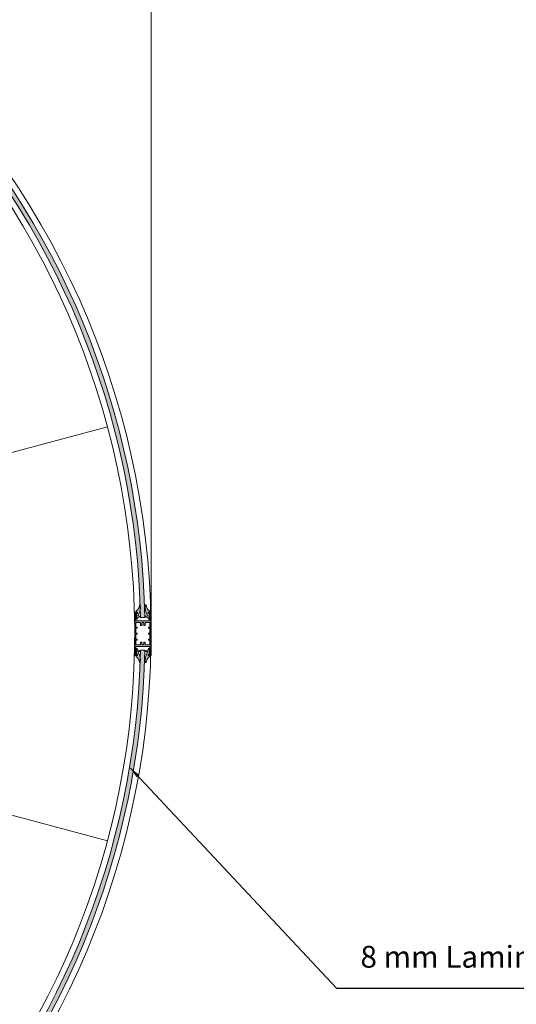
# Model space of a CAD drawing. Units: millimetres. Extents: x 3733 to 76211, y 7854 to 25326.
# Drawn here: x 24052 to 24964, y 21689 to 23498 of the extents above; entities that cross this region are included whole.
import ezdxf

# ---------------------------------------------------------------- set-up
doc = ezdxf.new("R2010")
doc.units = ezdxf.units.MM
doc.styles.get("Standard").update_dxf_attribs({"font": 'arial.ttf'})
doc.dimstyles.new('ISO-25', dxfattribs={"dimtxt": 2.5, "dimasz": 2.5, "dimexe": 1.25, "dimexo": 0.625, "dimtad": 1, "dimtxsty": 'Standard', "dimcen": 2.5, "dimadec": 0, "dimazin": 0, "dimtfac": 1, "dimtmove": 0, "dimatfit": 3, "dimfxl": 1, "dimarcsym": 0})

msp = doc.modelspace()

# ---------------------------------------------------------------- hatches: boundary and pattern name
at = {"lineweight": 5}
h = msp.add_hatch(color=256, dxfattribs=at)
h.set_gradient(color1=(0, 255, 255), color2=(15, 255, 255), rotation=180, one_color=1, tint=0.53)
h.paths.add_polyline_path([(24281.74546256043, 22399.43335269877), (24273.74382956207, 22399.43335269877), (24273.74382956206, 22399.43335269916, 0.1883191677449817), (23861.60502783282, 23394.88264667041), (23867.36928712535, 23400.43002820374, -0.1883493119105858), (24281.74546256043, 22399.43335269852)])
h = msp.add_hatch(color=256, dxfattribs=at)
h.set_gradient(color1=(255, 0, 0), color2=(255, 15, 15), one_color=1, tint=0.5299999713897705, name='CYLINDER')
h.paths.add_polyline_path([(24289.9363608239, 22396.5557781995), (24288.43658897396, 22396.52961719571), (24287.49720711254, 22399.49274217258, -0.2562791275025465), (24282.37047724832, 22401.6561576413, -0.8508140999334476), (24283.00690546159, 22402.32262025797, 0.2115940667052837), (24286.40659101792, 22402.24167165223), (24285.93961241613, 22404.40591746199, -0.167340327541102), (24282.82528805072, 22421.74722246882), (24282.82333394584, 22421.73460702145, -0.6530181918797932), (24284.14588598801, 22422.09871627446, 0.2091979486239826), (24290.10758069912, 22411.3472550422), (24290.36555467203, 22409.87232846434, -0.1554053111451558), (24289.19741799063, 22409.37186684183, 0.2553541475900992), (24287.72834951258, 22408.54183718699), (24287.88974842463, 22407.13411178538, 0.253831957758389), (24288.63662992789, 22406.8712987672, 0.08194320189310962), (24289.68065298452, 22407.05186226846, -0.2499047182061576), (24290.40500580242, 22406.91225850334), (24289.35051323426, 22402.67875146116)])
h.paths.add_polyline_path([(24267.64349214382, 22396.51789156351), (24266.14372028633, 22396.54405213438), (24266.72956610851, 22402.66702556515), (24265.6750723183, 22406.90053230294, -0.2499047182061577), (24266.3994250959, 22407.04013627715, 0.08194320189310962), (24267.44344820465, 22406.85957307725, 0.2538319577583888), (24268.19032963204, 22407.12238631104), (24268.35172813775, 22408.53011175923, 0.2553541475900994), (24266.8826594201, 22409.36014099001, -0.1554053111451558), (24265.71452259423, 22409.86060227533), (24265.97249614139, 22411.33552892765, 0.2091979486239826), (24271.93418774897, 22422.08699188082, -0.6530181918797932), (24273.25673989625, 22421.72288300958), (24273.25478578771, 22421.73549845639, -0.1673403275411017), (24270.14046642806, 22404.39419255057), (24269.67348845101, 22402.22994660601, 0.2115940667052837), (24273.07317398397, 22402.31089619311, -0.8508140999334471), (24273.70960238962, 22401.64443376016, -0.2562791275025467), (24268.5828731499, 22399.48101681155)])
h = msp.add_hatch(color=256, dxfattribs=at)
h.set_gradient(color1=(132, 132, 132), tint=0.5299999713897705, name='HEMISPHERICAL')
edge = h.paths.add_edge_path()
edge.add_arc((24278.04771120615, 22346.04299883579), 0.2999999999612378, 45.00000414264527, 135.0000041426337)
edge.add_line((24277.83557915649, 22346.25513085478), (24277.63557917088, 22346.05513084039))
edge.add_arc((24277.42344712126, 22346.26726285938), 0.2999999999247412, 270.00000416555974, 315.00000413713735, ccw=False)
edge.add_line((24277.42344714307, 22345.96726285945), (24265.54771121177, 22345.9672620024))
edge.add_arc((24265.54771124786, 22345.4672620024), 0.4999999999999444, 90.00000413546609, 180.0000041354726)
edge.add_line((24265.04771124786, 22345.46726196631), (24265.04771222452, 22331.93334923038))
edge.add_arc((24265.54771222454, 22331.93334926642), 0.5000000000143258, 180.0000041304407, 270.0000041304896)
edge.add_line((24265.54771226058, 22331.43334926641), (24266.0487373734, 22331.43540163466))
edge.add_arc((24266.04771222435, 22331.93540058366), 0.4999999999321134, 270.1174735097326, 322.9830525983311)
edge.add_arc((24266.8461696898, 22331.33334936013), 0.5000000000143421, 90.00000413585701, 142.9830526030725, ccw=False)
edge.add_line((24266.84616965372, 22331.83334936015), (24267.41771223165, 22331.83334940142))
edge.add_arc((24267.41771227715, 22331.2033494014), 0.630000000016567, -35.668023009204376, 90.00000413819163, ccw=False)
edge.add_line((24267.92952999565, 22330.83600402841), (24267.52126499515, 22330.26717350427))
edge.add_arc((24265.89644684129, 22331.43334929156), 1.999999999976505, 270.0000041359807, 324.3319769885737, ccw=False)
edge.add_line((24265.89644698568, 22329.43334929158), (24263.34771240499, 22329.43334910768))
edge.add_arc((24263.34771238333, 22329.73334910772), 0.3000000000465669, 180.0000041354661, 270.0000041354661, ccw=False)
edge.add_line((24263.04771238329, 22329.73334908607), (24263.04770665329, 22409.13334908603))
edge.add_arc((24263.34770665327, 22409.13334910773), 0.2999999999738073, 90.00000414380372, 180.0000041438037, ccw=False)
edge.add_line((24263.34770663157, 22409.4333491077), (24265.89644121226, 22409.43334929161))
edge.add_arc((24265.89644135662, 22407.4333492916), 2.000000000012901, 35.668031282794175, 90.00000413538788, ccw=False)
edge.add_line((24267.52125934213, 22408.59952531347), (24267.92952442471, 22408.03069484824))
edge.add_arc((24267.41770675929, 22407.66334940139), 0.6299999999623759, -89.99999586617167, 35.66803128122939, ccw=False)
edge.add_line((24267.41770680475, 22407.03334940143), (24266.84616422681, 22407.03334936016))
edge.add_arc((24266.84616419069, 22407.53334936016), 0.5000000000048471, 217.0169556707675, 270.0000041379934, ccw=False)
edge.add_arc((24266.0477068121, 22406.93129802137), 0.4999999999945657, 37.0169556674439, 89.88253475604677)
edge.add_line((24266.04873188901, 22407.43129697057), (24265.54770677591, 22407.43334926641))
edge.add_arc((24265.54770681198, 22406.93334926645), 0.4999999999563455, 90.00000413379856, 180.0000041337986)
edge.add_line((24265.04770681203, 22406.93334923038), (24265.04770778869, 22393.39943649447))
edge.add_arc((24265.54770778874, 22393.39943653052), 0.500000000043657, 180.000004130457, 270.0000041304635)
edge.add_line((24265.54770782478, 22392.89943653048), (24277.42344375594, 22392.89943738752))
edge.add_arc((24277.42344377761, 22392.59943738761), 0.299999999915692, 45.00000413958139, 90.00000413946123, ccw=False)
edge.add_line((24277.63557579658, 22392.81156943723), (24277.83557581106, 22392.61156945163))
edge.add_arc((24278.04770783012, 22392.82370150131), 0.3000000000229662, 225.0000041347826, 315.0000041347748)
edge.add_line((24278.2598398798, 22392.61156948224), (24278.45983986535, 22392.81156949669))
edge.add_arc((24278.67197191499, 22392.59943747767), 0.2999999999566757, 90.00000413472782, 135.0000041346002, ccw=False)
edge.add_line((24278.67197189333, 22392.89943747763), (24290.54770782469, 22392.89943833468))
edge.add_arc((24290.54770778859, 22393.39943833467), 0.4999999999853925, 270.0000041371336, 360.0000041371401)
edge.add_line((24291.04770778858, 22393.39943837077), (24291.04770681188, 22406.9333511067))
edge.add_arc((24290.5477068119, 22406.9333510706), 0.499999999985222, 4.137110827590317e-06, 90.00000413715968)
edge.add_line((24290.54770677579, 22407.43335107058), (24290.04668166304, 22407.43129870242))
edge.add_arc((24290.04770681206, 22406.93129975336), 0.4999999999906024, 90.11747350638372, 142.983052594982)
edge.add_arc((24289.24924934654, 22407.53335097693), 0.5000000000290008, 270.00000413921805, 322.9830526064276, ccw=False)
edge.add_line((24289.24924938266, 22407.0333509769), (24288.67770680473, 22407.03335093564))
edge.add_arc((24288.6777067593, 22407.66335093565), 0.6300000000157925, 144.3319769841347, 270.00000413155374, ccw=False)
edge.add_line((24288.16588904085, 22408.0306963087), (24288.57415404132, 22408.59952683275))
edge.add_arc((24290.19897219511, 22407.43335104547), 1.999999999933543, 90.00000413558342, 144.3319769881772, ccw=False)
edge.add_line((24290.19897205076, 22409.43335104541), (24292.74770663148, 22409.43335122935))
edge.add_arc((24292.74770665312, 22409.13335122934), 0.3000000000029111, 4.132687024593906e-06, 90.00000413268691, ccw=False)
edge.add_line((24293.04770665312, 22409.13335125098), (24293.04771238317, 22329.73335125104))
edge.add_arc((24292.74771238315, 22329.73335122939), 0.3000000000174631, -89.9999958645339, 4.135466099342011e-06, ccw=False)
edge.add_line((24292.74771240481, 22329.43335122937), (24290.19897782411, 22329.43335104547))
edge.add_arc((24290.19897767979, 22331.43335104542), 1.999999999956186, 215.6680312819604, 270.00000413455416, ccw=False)
edge.add_line((24288.5741596943, 22330.26717502361), (24288.1658946117, 22330.83600548878))
edge.add_arc((24288.67771227715, 22331.20335093567), 0.6300000000134013, 90.00000413453148, 215.6680312819499, ccw=False)
edge.add_line((24288.67771223169, 22331.83335093568), (24289.24925480962, 22331.83335097686))
edge.add_arc((24289.24925484574, 22331.33335097691), 0.4999999999610849, 37.01695567243809, 90.00000413966097, ccw=False)
edge.add_arc((24290.04771222434, 22331.93540231575), 0.5000000000530745, 217.0169556707963, 269.8825347593956)
edge.add_line((24290.04668714745, 22331.43540336648), (24290.5477122605, 22331.43335107058))
edge.add_arc((24290.54771222436, 22331.93335107057), 0.4999999999854494, 270.0000041404687, 360.0000041404687)
edge.add_line((24291.04771222435, 22331.9333511067), (24291.04771124768, 22345.46726384263))
edge.add_arc((24290.54771124768, 22345.46726380657), 0.5000000000000012, 4.132124531949493e-06, 90.00000413213102)
edge.add_line((24290.54771121162, 22345.96726380657), (24278.67197528035, 22345.96726294953))
edge.add_arc((24278.67197525868, 22346.26726294962), 0.3000000000853696, 225.0000041372554, 270.0000041371162, ccw=False)
edge.add_line((24278.45984323959, 22346.05513089988), (24278.25984322514, 22346.25513088545))
edge = h.paths.add_edge_path(flags=16)
edge.add_arc((24283.42331118379, 22349.96726329238), 0.9999999999563468, 180.0000041346323, 270.0000041346323, ccw=False)
edge.add_line((24282.42331118383, 22349.96726322022), (24282.42331089756, 22353.93335048429))
edge.add_arc((24282.17331089753, 22353.9333504663), 0.2500000000291044, 4.122122628440598e-06, 90.00000412212589)
edge.add_line((24282.17331087955, 22354.18335046633), (24280.94331087954, 22354.18335037753))
edge.add_arc((24280.94331095177, 22353.18335037751), 1.000000000033871, 90.00000413887932, 150.0000041386891)
edge.add_line((24280.07728551184, 22353.68335031496), (24279.55827202961, 22352.78439244421))
edge.add_arc((24279.77477838956, 22352.65939245982), 0.2499999999942616, 150.0000041304076, 219.8624315647211)
edge.add_arc((24278.04771083277, 22351.21726290449), 2.000000000021201, -55.58260715456362, 39.86243156906829, ccw=False)
edge.add_arc((24279.34771096973, 22349.31989640225), 0.2999999999569724, 124.4173928534704, 180.0000041429814)
edge.add_line((24279.04771096977, 22349.31989638056), (24279.0477109735, 22349.26726297667))
edge.add_arc((24278.74771097349, 22349.26726295497), 0.3000000000029111, -89.99999585619628, 4.143803721490258e-06, ccw=False)
edge.add_line((24278.74771099519, 22348.96726295497), (24278.04771099518, 22348.96726290444))
edge.add_line((24278.04771099518, 22348.96726290444), (24277.34771099517, 22348.96726285398))
edge.add_arc((24277.3477109735, 22349.26726285398), 0.3000000000029111, 180.0000041382453, 270.0000041382453, ccw=False)
edge.add_line((24277.0477109735, 22349.26726283231), (24277.04771096968, 22349.31989623623))
edge.add_arc((24276.74771096965, 22349.31989621468), 0.3000000000311055, 4.117017863674302e-06, 55.58261540653697)
edge.add_arc((24278.04771083278, 22351.21726290453), 1.999999999948717, 140.1375767012392, 235.5826154248596, ccw=False)
edge.add_arc((24276.32064306786, 22352.65939221053), 0.2500000000173973, 320.137576707988, 390.0000041423109)
edge.add_line((24276.53714940978, 22352.78439222619), (24276.01813579789, 22353.68335002206))
edge.add_arc((24275.1521104302, 22353.18334995955), 0.9999999999973335, 30.00000413586779, 90.00000413567454)
edge.add_line((24275.15211035802, 22354.18334995955), (24273.92211035798, 22354.18334987084))
edge.add_arc((24273.92211037604, 22353.93334987082), 0.2500000000145667, 90.00000413880117, 180.0000041387979)
edge.add_line((24273.67211037602, 22353.93334985276), (24273.67211066226, 22349.96726258867))
edge.add_arc((24272.67211066229, 22349.96726251649), 0.9999999999708987, -89.9999958645339, 4.135466895149875e-06, ccw=False)
edge.add_line((24272.67211073447, 22348.96726251652), (24265.54771099521, 22348.96726200234))
edge.add_arc((24265.54771095913, 22349.46726200238), 0.500000000043657, 180.0000041337986, 270.0000041337986, ccw=False)
edge.add_line((24265.04771095909, 22349.46726196631), (24265.04771040583, 22357.13334923042))
edge.add_arc((24265.34771040581, 22357.13334925201), 0.2999999999883592, 90.00000412434918, 180.0000041243574, ccw=False)
edge.add_line((24265.34771038422, 22357.433349252), (24267.49771038418, 22357.43334940715))
edge.add_arc((24267.49771036252, 22357.73334940719), 0.3000000000319581, 270.0000041382453, 360.0000041382562)
edge.add_line((24267.79771036255, 22357.73334942885), (24267.79771026153, 22359.13334942882))
edge.add_arc((24267.49771026156, 22359.13334940718), 0.2999999999738073, 4.13267603201061e-06, 90.00000413268687)
edge.add_line((24267.49771023992, 22359.43334940715), (24265.34771023992, 22359.43334925197))
edge.add_arc((24265.34771021827, 22359.73334925202), 0.3000000000464532, 180.0000041354444, 270.00000413550947, ccw=False)
edge.add_line((24265.04771021822, 22359.73334923037), (24265.04770961202, 22368.13334923039))
edge.add_arc((24265.34770961201, 22368.13334925204), 0.2999999999883592, 90.0000041354661, 180.0000041354661, ccw=False)
edge.add_line((24265.34770959035, 22368.43334925203), (24267.49770959035, 22368.43334940715))
edge.add_arc((24267.4977095687, 22368.73334940714), 0.2999999999883024, 270.0000041354661, 360.000004135477)
edge.add_line((24267.79770956868, 22368.7333494288), (24267.79770946769, 22370.13334942888))
edge.add_arc((24267.49770946775, 22370.13334940715), 0.2999999999447035, 4.149351320146654e-06, 90.00000414936216)
edge.add_line((24267.49770944602, 22370.4333494071), (24265.34770944603, 22370.43334925197))
edge.add_arc((24265.3477094244, 22370.73334925199), 0.3000000000173635, 180.0000041298887, 270.00000412990767, ccw=False)
edge.add_line((24265.04770942439, 22370.73334923037), (24265.04770881815, 22379.13334923039))
edge.add_arc((24265.34770881817, 22379.13334925201), 0.3000000000174631, 90.00000412990772, 180.0000041299185, ccw=False)
edge.add_line((24265.34770879655, 22379.43334925203), (24267.49770879654, 22379.43334940715))
edge.add_arc((24267.49770877487, 22379.73334940719), 0.3000000000319581, 270.0000041382453, 360.0000041382562)
edge.add_line((24267.79770877491, 22379.73334942885), (24267.79770867383, 22381.13334942882))
edge.add_arc((24267.49770867384, 22381.13334940717), 0.2999999999883592, 4.135455242898315e-06, 90.00000413546609)
edge.add_line((24267.49770865219, 22381.43334940715), (24265.34770865222, 22381.43334925206))
edge.add_arc((24265.34770863057, 22381.73334925202), 0.2999999999592128, 180.0000041354579, 270.0000041354661, ccw=False)
edge.add_line((24265.04770863061, 22381.73334923037), (24265.04770807732, 22389.39943649439))
edge.add_arc((24265.54770807727, 22389.39943653046), 0.4999999999563455, 90.0000041337986, 180.0000041337986, ccw=False)
edge.add_line((24265.5477080412, 22389.89943653042), (24272.67210778046, 22389.89943704462))
edge.add_arc((24272.67210785264, 22388.89943704462), 0.9999999999999883, 4.135465303534147e-06, 90.0000041354661, ccw=False)
edge.add_line((24273.67210785264, 22388.8994371168), (24273.67210813884, 22384.93334985273))
edge.add_arc((24273.92210813886, 22384.93334987082), 0.2500000000145526, 180.0000041454745, 270.0000041454712)
edge.add_line((24273.92210815694, 22384.68334987081), (24275.15210815693, 22384.68334995957))
edge.add_arc((24275.15210808475, 22385.68334995955), 0.9999999999649852, 270.0000041353879, 330.0000041351954)
edge.add_line((24276.01813352459, 22385.18335002206), (24276.53714700685, 22386.08230789287))
edge.add_arc((24276.32064064681, 22386.20730787719), 0.2500000000281942, 330.0000041531023, 399.8624315874535)
edge.add_arc((24278.04770820357, 22387.64943743256), 1.999999999987679, 124.417392844168, 219.8624315677962, ccw=False)
edge.add_arc((24276.74770806665, 22389.54680393482), 0.2999999999845272, 304.4173928562342, 360.0000041457605)
edge.add_line((24277.04770806664, 22389.54680395652), (24277.04770806288, 22389.59943736041))
edge.add_arc((24277.34770806288, 22389.59943738211), 0.3000000000029111, 90.00000414380372, 180.0000041438037, ccw=False)
edge.add_line((24277.34770804119, 22389.89943738211), (24278.04770804126, 22389.89943743255))
edge.add_line((24278.04770804126, 22389.89943743255), (24278.74770804127, 22389.8994374831))
edge.add_arc((24278.74770806291, 22389.5994374831), 0.3000000000029111, 4.132687024593906e-06, 90.00000413268691, ccw=False)
edge.add_line((24279.04770806291, 22389.59943750474), (24279.04770806669, 22389.54680410082))
edge.add_arc((24279.34770806671, 22389.54680412249), 0.3000000000195094, 180.0000041384034, 235.5826154279241)
edge.add_arc((24278.04770820364, 22387.64943743259), 1.999999999962791, -39.862423299955026, 55.58261542366722, ccw=False)
edge.add_arc((24279.7747759685, 22386.20730812655), 0.2499999999941967, 140.1375767016727, 210.0000041360173)
edge.add_line((24279.5582696266, 22386.08230811092), (24280.07728323857, 22385.18335031502))
edge.add_arc((24280.94330860631, 22385.68335037751), 1.000000000026312, 210.0000041329855, 270.0000041327954)
edge.add_line((24280.94330867844, 22384.68335037748), (24282.17330867843, 22384.68335046627))
edge.add_arc((24282.17330866041, 22384.93335046624), 0.2499999999708826, 270.000004128796, 360.0000041287993)
edge.add_line((24282.42330866038, 22384.93335048426), (24282.4233083742, 22388.89943774832))
edge.add_arc((24283.42330837423, 22388.89943782056), 1.000000000029106, 90.00000413880122, 180.0000041388012, ccw=False)
edge.add_line((24283.423308302, 22389.89943782059), (24290.54770804126, 22389.89943833468))
edge.add_arc((24290.54770807732, 22389.39943833465), 0.500000000029105, 4.13213098227061e-06, 90.00000413213098, ccw=False)
edge.add_line((24291.04770807735, 22389.39943837071), (24291.04770863058, 22381.73335110666))
edge.add_arc((24290.74770863058, 22381.73335108505), 0.3000000000029111, -89.99999587287152, 4.127139277443348e-06, ccw=False)
edge.add_line((24290.74770865219, 22381.43335108505), (24288.59770865222, 22381.43335092987))
edge.add_arc((24288.59770867387, 22381.13335092991), 0.2999999999591986, 90.00000413546609, 180.0000041354769)
edge.add_line((24288.29770867392, 22381.13335090825), (24288.29770877491, 22379.73335090829))
edge.add_arc((24288.59770877489, 22379.73335092988), 0.2999999999883592, 180.0000041243384, 270.0000041243492)
edge.add_line((24288.59770879649, 22379.4333509299), (24290.74770879657, 22379.43335108505))
edge.add_arc((24290.74770881821, 22379.13335108507), 0.2999999999737504, 4.1326758832838095e-06, 90.00000413268691, ccw=False)
edge.add_line((24291.04770881818, 22379.13335110671), (24291.04770942436, 22370.73335110666))
edge.add_arc((24290.74770942443, 22370.73335108501), 0.2999999999301516, -89.99999586453401, 4.135487813528016e-06, ccw=False)
edge.add_line((24290.74770944608, 22370.43335108508), (24288.59770944603, 22370.4333509299))
edge.add_arc((24288.5977094677, 22370.13335092992), 0.2999999999737504, 90.00000413824532, 180.0000041382562)
edge.add_line((24288.29770946772, 22370.13335090825), (24288.29770956874, 22368.73335090823))
edge.add_arc((24288.59770956874, 22368.73335092987), 0.3000000000029111, 180.000004132676, 270.0000041326869)
edge.add_line((24288.59770959038, 22368.43335092987), (24290.74770959038, 22368.43335108511))
edge.add_arc((24290.74770961199, 22368.13335108507), 0.3000000000320008, 4.12712569186624e-06, 90.00000412712848, ccw=False)
edge.add_line((24291.04770961202, 22368.13335110668), (24291.04771021822, 22359.73335110669))
edge.add_arc((24290.74771021823, 22359.73335108504), 0.2999999999883592, -89.99999586453401, 4.135487813528016e-06, ccw=False)
edge.add_line((24290.74771023989, 22359.43335108505), (24288.59771023989, 22359.4333509299))
edge.add_arc((24288.59771026158, 22359.13335092991), 0.2999999999883024, 90.0000041410245, 180.0000041410354)
edge.add_line((24288.29771026159, 22359.13335090823), (24288.29771036255, 22357.73335090823))
edge.add_arc((24288.59771036252, 22357.7333509299), 0.2999999999738073, 180.0000041382345, 270.0000041382453)
edge.add_line((24288.59771038419, 22357.43335092992), (24290.74771038424, 22357.43335108499))
edge.add_arc((24290.74771040591, 22357.13335108505), 0.2999999999446467, 4.13823448752737e-06, 90.00000413824529, ccw=False)
edge.add_line((24291.04771040586, 22357.13335110671), (24291.04771095912, 22349.46726384269))
edge.add_arc((24290.54771095909, 22349.46726380657), 0.500000000029105, -89.99999586119878, 4.1388012164134125e-06, ccw=False)
edge.add_line((24290.54771099521, 22348.96726380655), (24283.42331125595, 22348.96726329243))
h = msp.add_hatch(color=256, dxfattribs=at)
h.set_gradient(color1=(0, 255, 255), color2=(15, 255, 255), rotation=180, one_color=1, tint=0.53)
edge = h.paths.add_edge_path()
edge.add_line((24273.74382956207, 22339.43334980326), (24281.74546256043, 22339.43334980326))
edge.add_arc((22793.04770951814, 22369.43335125101), 1489, 316.1796482163753, 358.8455407787116, ccw=False)
edge.add_line((23867.38254601973, 21338.45049054036), (23861.61897516651, 21343.99858968368))
edge.add_arc((22793.04770951814, 22369.43335125101), 1481, 316.1801255948974, 358.8393038212413)
h = msp.add_hatch(color=256, dxfattribs=at)
h.set_gradient(color1=(255, 0, 0), color2=(255, 15, 15), one_color=1, tint=0.5299999713897705, name='CYLINDER')
h.paths.add_polyline_path([(24289.93636473849, 22342.31092385346), (24288.43659288479, 22342.3370846408), (24287.49721145105, 22339.37395952834, 0.2562791275025465), (24282.37048189907, 22337.21054331968, 0.8508140999334476), (24283.00691020853, 22336.54408079487, -0.2115940667052837), (24286.40659575317, 22336.62502989128), (24285.93961746375, 22334.46078401412, 0.167340327541102), (24282.82529560122, 22317.1194785578), (24282.82334149452, 22317.1320940049, 0.6530181918797932), (24284.14589358923, 22316.76798494276, -0.2091979486239826), (24290.10758674858, 22327.51944703548), (24290.36556050861, 22328.99437365057, 0.1554053111451558), (24289.19742375498, 22329.49483510448, -0.2553541475900992), (24287.72835515713, 22330.32486454729), (24287.88975386601, 22331.7325899722, -0.253831957758389), (24288.63663533134, 22331.99540309818, -0.08194320189310962), (24289.68065841403, 22331.8148397476, 0.2499047182061576), (24290.40501121179, 22331.95444361727), (24289.35051803259, 22336.18795050725)])
h.paths.add_polyline_path([(24267.64349605296, 22342.34880727191), (24266.14372419924, 22342.32264648458), (24266.72957090516, 22336.19967313836), (24265.67507772596, 22331.96616624838, 0.2499047182061577), (24266.39943052372, 22331.82656237871, -0.08194320189310962), (24267.44345360641, 22332.00712572929, -0.2538319577583888), (24268.19033507174, 22331.74431260331), (24268.35173378062, 22330.33658717841, -0.2553541475900994), (24266.88266518276, 22329.50655773559, 0.1554053111451558), (24265.71452842914, 22329.00609628169), (24265.97250218915, 22327.53116966659, -0.2091979486239826), (24271.93419534852, 22316.77970757387, 0.6530181918797932), (24273.25674744323, 22317.14381663601), (24273.25479333652, 22317.13120118892, 0.1673403275411017), (24270.14047147399, 22334.47250664524), (24269.67349318457, 22336.6367525224, -0.2115940667052837), (24273.07317872921, 22336.55580342598, 0.8508140999334471), (24273.70960703867, 22337.22226595079, 0.2562791275025467), (24268.5828774867, 22339.38568215945)])

# ---------------------------------------------------------------- linework, layer by layer
for p, q in [((24293.04770807481, 22389.43315712428, 42672.47831188142), (24293.04770807481, 24783.78517363699, 42672.47831188142)), ((24263.04771238329, 22329.73334908607, 42672.47831188152), (24263.04770665329, 22409.13334908603, 42672.47831188152)), ((24263.34770663157, 22409.4333491077, 42672.47831188152), (24265.89644121226, 22409.43334929161, 42672.47831188152)), ((24265.04770681203, 22406.93334923038, 42672.47831188152), (24265.04770778869, 22393.39943649447, 42672.47831188152)), ((24266.04873188901, 22407.43129697057, 42672.47831188152), (24265.54770677591, 22407.43334926641, 42672.47831188152)), ((24267.41770680475, 22407.03334940143, 42672.47831188152), (24266.84616422681, 22407.03334936016, 42672.47831188152)), ((24267.52125934213, 22408.59952531347, 42672.47831188152), (24267.92952442471, 22408.03069484824, 42672.47831188152)), ((24288.16588904085, 22408.0306963087, 42672.47831188152), (24288.57415404132, 22408.59952683275, 42672.47831188152)), ((24289.24924938266, 22407.0333509769, 42672.47831188152), (24288.67770680473, 22407.03335093564, 42672.47831188152)), ((24290.54770677579, 22407.43335107058, 42672.47831188152), (24290.04668166304, 22407.43129870242, 42672.47831188152)), ((24290.19897205076, 22409.43335104541, 42672.47831188152), (24292.74770663148, 22409.43335122935, 42672.47831188152)), ((24291.04770778858, 22393.39943837077, 42672.47831188152), (24291.04770681188, 22406.9333511067, 42672.47831188152)), ((24293.04770665312, 22409.13335125098, 42672.47831188152), (24293.04771238317, 22329.73335125104, 42672.47831188152)), ((24265.04770863061, 22381.73334923037, 42672.47831188152), (24265.04770807732, 22389.39943649439, 42672.47831188152)), ((24267.49770865219, 22381.43334940715, 42672.47831188152), (24265.34770865222, 22381.43334925206, 42672.47831188152)), ((24265.54770782478, 22392.89943653048, 42672.47831188152), (24277.42344375594, 22392.89943738752, 42672.47831188152)), ((24265.5477080412, 22389.89943653042, 42672.47831188152), (24272.67210778046, 22389.89943704462, 42672.47831188152)), ((24267.79770877491, 22379.73334942885, 42672.47831188152), (24267.79770867383, 22381.13334942882, 42672.47831188152)), ((24273.67210785264, 22388.8994371168, 42672.47831188152), (24273.67210813884, 22384.93334985273, 42672.47831188152)), ((24273.92210815694, 22384.68334987081, 42672.47831188152), (24275.15210815693, 22384.68334995957, 42672.47831188152)), ((24276.01813352459, 22385.18335002206, 42672.47831188152), (24276.53714700685, 22386.08230789287, 42672.47831188152)), ((24277.04770806664, 22389.54680395652, 42672.47831188152), (24277.04770806288, 22389.59943736041, 42672.47831188152)), ((24277.34770804119, 22389.89943738211, 42672.47831188152), (24278.04770804126, 22389.89943743255, 42672.47831188152)), ((24277.63557579658, 22392.81156943723, 42672.47831188152), (24277.83557581106, 22392.61156945163, 42672.47831188152)), ((24278.04770804126, 22389.89943743255, 42672.47831188152), (24278.74770804127, 22389.8994374831, 42672.47831188152)), ((24278.2598398798, 22392.61156948224, 42672.47831188152), (24278.45983986535, 22392.81156949669, 42672.47831188152)), ((24278.67197189333, 22392.89943747763, 42672.47831188152), (24290.54770782469, 22392.89943833468, 42672.47831188152)), ((24279.04770806291, 22389.59943750474, 42672.47831188152), (24279.04770806669, 22389.54680410082, 42672.47831188152)), ((24279.5582696266, 22386.08230811092, 42672.47831188152), (24280.07728323857, 22385.18335031502, 42672.47831188152)), ((24280.94330867844, 22384.68335037748, 42672.47831188152), (24282.17330867843, 22384.68335046627, 42672.47831188152)), ((24282.42330866038, 22384.93335048426, 42672.47831188152), (24282.4233083742, 22388.89943774832, 42672.47831188152)), ((24283.423308302, 22389.89943782059, 42672.47831188152), (24290.54770804126, 22389.89943833468, 42672.47831188152)), ((24288.29770867392, 22381.13335090825, 42672.47831188152), (24288.29770877491, 22379.73335090829, 42672.47831188152)), ((24290.74770865219, 22381.43335108505, 42672.47831188152), (24288.59770865222, 22381.43335092987, 42672.47831188152)), ((24291.04770807735, 22389.39943837071, 42672.47831188152), (24291.04770863058, 22381.73335110666, 42672.47831188152)), ((24265.04770942439, 22370.73334923037, 42672.47831188152), (24265.04770881815, 22379.13334923039, 42672.47831188152)), ((24265.04771021822, 22359.73334923037, 42672.47831188152), (24265.04770961202, 22368.13334923039, 42672.47831188152)), ((24265.34770879655, 22379.43334925203, 42672.47831188152), (24267.49770879654, 22379.43334940715, 42672.47831188152)), ((24267.49770944602, 22370.4333494071, 42672.47831188152), (24265.34770944603, 22370.43334925197, 42672.47831188152)), ((24265.34770959035, 22368.43334925203, 42672.47831188152), (24267.49770959035, 22368.43334940715, 42672.47831188152)), ((24267.79770956868, 22368.7333494288, 42672.47831188152), (24267.79770946769, 22370.13334942888, 42672.47831188152)), ((24288.29770946772, 22370.13335090825, 42672.47831188152), (24288.29770956874, 22368.73335090823, 42672.47831188152)), ((24288.59770879649, 22379.4333509299, 42672.47831188152), (24290.74770879657, 22379.43335108505, 42672.47831188152)), ((24290.74770944608, 22370.43335108508, 42672.47831188152), (24288.59770944603, 22370.4333509299, 42672.47831188152)), ((24288.59770959038, 22368.43335092987, 42672.47831188152), (24290.74770959038, 22368.43335108511, 42672.47831188152)), ((24291.04770881818, 22379.13335110671, 42672.47831188152), (24291.04770942436, 22370.73335110666, 42672.47831188152)), ((24291.04770961202, 22368.13335110668, 42672.47831188152), (24291.04771021822, 22359.73335110669, 42672.47831188152)), ((24265.04771095909, 22349.46726196631, 42672.47831188152), (24265.04771040583, 22357.13334923042, 42672.47831188152)), ((24265.04771124786, 22345.46726196631, 42672.47831188152), (24265.04771222452, 22331.93334923038, 42672.47831188152)), ((24267.49771023992, 22359.43334940715, 42672.47831188152), (24265.34771023992, 22359.43334925197, 42672.47831188152)), ((24265.34771038422, 22357.433349252, 42672.47831188152), (24267.49771038418, 22357.43334940715, 42672.47831188152)), ((24272.67211073447, 22348.96726251652, 42672.47831188152), (24265.54771099521, 22348.96726200234, 42672.47831188152)), ((24277.42344714307, 22345.96726285945, 42672.47831188152), (24265.54771121177, 22345.9672620024, 42672.47831188152)), ((24267.79771036255, 22357.73334942885, 42672.47831188152), (24267.79771026153, 22359.13334942882, 42672.47831188152)), ((24273.67211037602, 22353.93334985276, 42672.47831188152), (24273.67211066226, 22349.96726258867, 42672.47831188152)), ((24275.15211035802, 22354.18334995955, 42672.47831188152), (24273.92211035798, 22354.18334987084, 42672.47831188152)), ((24276.53714940978, 22352.78439222619, 42672.47831188152), (24276.01813579789, 22353.68335002206, 42672.47831188152)), ((24277.0477109735, 22349.26726283231, 42672.47831188152), (24277.04771096968, 22349.31989623623, 42672.47831188152)), ((24278.04771099518, 22348.96726290444, 42672.47831188152), (24277.34771099517, 22348.96726285398, 42672.47831188152)), ((24277.83557915649, 22346.25513085478, 42672.47831188152), (24277.63557917088, 22346.05513084039, 42672.47831188152)), ((24278.74771099519, 22348.96726295497, 42672.47831188152), (24278.04771099518, 22348.96726290444, 42672.47831188152)), ((24278.45984323959, 22346.05513089988, 42672.47831188152), (24278.25984322514, 22346.25513088545, 42672.47831188152)), ((24290.54771121162, 22345.96726380657, 42672.47831188152), (24278.67197528035, 22345.96726294953, 42672.47831188152)), ((24279.04771096977, 22349.31989638056, 42672.47831188152), (24279.0477109735, 22349.26726297667, 42672.47831188152)), ((24280.07728551184, 22353.68335031496, 42672.47831188152), (24279.55827202961, 22352.78439244421, 42672.47831188152)), ((24282.17331087955, 22354.18335046633, 42672.47831188152), (24280.94331087954, 22354.18335037753, 42672.47831188152)), ((24282.42331118383, 22349.96726322022, 42672.47831188152), (24282.42331089756, 22353.93335048429, 42672.47831188152)), ((24290.54771099521, 22348.96726380655, 42672.47831188152), (24283.42331125595, 22348.96726329243, 42672.47831188152)), ((24288.29771026159, 22359.13335090823, 42672.47831188152), (24288.29771036255, 22357.73335090823, 42672.47831188152)), ((24290.74771023989, 22359.43335108505, 42672.47831188152), (24288.59771023989, 22359.4333509299, 42672.47831188152)), ((24288.59771038419, 22357.43335092992, 42672.47831188152), (24290.74771038424, 22357.43335108499, 42672.47831188152)), ((24291.04771040586, 22357.13335110671, 42672.47831188152), (24291.04771095912, 22349.46726384269, 42672.47831188152)), ((24291.04771222435, 22331.9333511067, 42672.47831188152), (24291.04771124768, 22345.46726384263, 42672.47831188152)), ((24265.89644698568, 22329.43334929158, 42672.47831188152), (24263.34771240499, 22329.43334910768, 42672.47831188152)), ((24265.54771226058, 22331.43334926641, 42672.47831188152), (24266.0487373734, 22331.43540163466, 42672.47831188152)), ((24266.84616965372, 22331.83334936015, 42672.47831188152), (24267.41771223165, 22331.83334940142, 42672.47831188152)), ((24267.92952999565, 22330.83600402841, 42672.47831188152), (24267.52126499515, 22330.26717350427, 42672.47831188152)), ((24288.5741596943, 22330.26717502361, 42672.47831188152), (24288.1658946117, 22330.83600548878, 42672.47831188152)), ((24288.67771223169, 22331.83335093568, 42672.47831188152), (24289.24925480962, 22331.83335097686, 42672.47831188152)), ((24290.04668714745, 22331.43540336648, 42672.47831188152), (24290.5477122605, 22331.43335107058, 42672.47831188152)), ((24292.74771240481, 22329.43335122937, 42672.47831188152), (24290.19897782411, 22329.43335104547, 42672.47831188152))]:
    msp.add_line(p, q, dxfattribs=at)
at = {"color": 3, "lineweight": 5}
for p, q in [((23063.49807518295, 22441.93576301625, 42672.47831188152), (24212.94981010458, 22749.93042712705, 42672.47831188152)), ((23063.51339569038, 22296.98811259872, 42672.47831188152), (24212.96512984313, 21988.99344869394, 42672.47831188152))]:
    msp.add_line(p, q, dxfattribs=at)
at = {"color": 1, "lineweight": 5}
for p, q in [((24265.67507231827, 22406.90053230304, 42672.47831188152), (24266.72956610848, 22402.66702556525, 42672.47831188152)), ((24265.97249614136, 22411.33552892775, 42672.47831188152), (24265.71452259421, 22409.86060227542, 42672.47831188152)), ((24266.72956610848, 22402.66702556525, 42672.47831188152), (24266.14372028632, 22396.54405213448, 42672.47831188152)), ((24268.58287314988, 22399.48101681165, 42672.47831188152), (24267.64349214381, 22396.51789156361, 42672.47831188152)), ((24268.35172813772, 22408.53011175933, 42672.47831188152), (24268.19032963203, 22407.12238631114, 42672.47831188152)), ((24270.14046642805, 22404.39419255067, 42672.47831188152), (24269.67348845098, 22402.22994660612, 42672.47831188152)), ((24285.93961241612, 22404.4059174619, 42672.47831188152), (24286.40659101791, 22402.24167165213, 42672.47831188152)), ((24287.49720711253, 22399.49274217248, 42672.47831188152), (24288.43658897393, 22396.52961719561, 42672.47831188152)), ((24287.72834951255, 22408.54183718689, 42672.47831188152), (24287.8897484246, 22407.13411178529, 42672.47831188152)), ((24290.4050058024, 22406.91225850325, 42672.47831188152), (24289.35051323423, 22402.67875146106, 42672.47831188152)), ((24289.35051323423, 22402.67875146106, 42672.47831188152), (24289.93636082388, 22396.55577819941, 42672.47831188152)), ((24290.10758069909, 22411.34725504211, 42672.47831188152), (24290.365554672, 22409.87232846425, 42672.47831188152)), ((24266.14372028632, 22396.54405213448, 42672.47831188152), (24267.64349214381, 22396.51789156361, 42672.47831188152)), ((24289.93636082388, 22396.55577819941, 42672.47831188152), (24288.43658897393, 22396.52961719561, 42672.47831188152)), ((24265.67507772596, 22331.96616624838, 42672.47831188152), (24266.72957090514, 22336.19967313836, 42672.47831188152)), ((24265.97250218915, 22327.53116966659, 42672.47831188152), (24265.71452842914, 22329.00609628169, 42672.47831188152)), ((24266.14372419924, 22342.32264648458, 42672.47831188152), (24267.64349605296, 22342.34880727191, 42672.47831188152)), ((24266.72957090514, 22336.19967313836, 42672.47831188152), (24266.14372419924, 22342.32264648458, 42672.47831188152)), ((24268.5828774867, 22339.38568215945, 42672.47831188152), (24267.64349605296, 22342.34880727191, 42672.47831188152)), ((24268.35173378062, 22330.33658717841, 42672.47831188152), (24268.19033507174, 22331.74431260331, 42672.47831188152)), ((24270.14047147398, 22334.47250664523, 42672.47831188152), (24269.67349318456, 22336.6367525224, 42672.47831188152)), ((24285.93961746375, 22334.46078401412, 42672.47831188152), (24286.40659575317, 22336.62502989129, 42672.47831188152)), ((24287.49721145105, 22339.37395952834, 42672.47831188152), (24288.43659288479, 22342.3370846408, 42672.47831188152)), ((24287.72835515713, 22330.32486454729, 42672.47831188152), (24287.88975386601, 22331.7325899722, 42672.47831188152)), ((24289.93636473849, 22342.31092385346, 42672.47831188152), (24288.43659288479, 22342.3370846408, 42672.47831188152)), ((24289.35051803259, 22336.18795050725, 42672.47831188152), (24289.93636473849, 22342.31092385346, 42672.47831188152)), ((24290.40501121179, 22331.95444361727, 42672.47831188152), (24289.35051803259, 22336.18795050725, 42672.47831188152)), ((24290.10758674858, 22327.51944703548, 42672.47831188152), (24290.36556050861, 22328.99437365057, 42672.47831188152))]:
    msp.add_line(p, q, dxfattribs=at)
at = {"color": 4, "lineweight": 5}
for p, q in [((24273.74382961852, 22399.43334991263, 42672.47831188152), (24281.74546259329, 22399.43335106751, 42672.47831188152)), ((24273.74382956207, 22339.43334980326, 42672.47831188152), (24281.74546256043, 22339.43334980326, 42672.47831188152))]:
    msp.add_line(p, q, dxfattribs=at)
at = {"lineweight": 5, "ltscale": 25}
for radius, start, end in [(1500, 312.0944760727132, 46.34257338471262), (1470, 314.282375158095, 46.57123508440421)]:
    msp.add_arc((22793.04770951814, 22369.43335125101, 42672.47831188152), radius, start, end, dxfattribs=at)
at = {"color": 4, "lineweight": 5, "ltscale": 25}
for radius, start, end in [(1481, 1.160696178758634, 43.82065370157493), (1489, 1.1544592212884, 43.82108862768651), (1481, 316.1801255948974, 358.8393038212413), (1489, 316.1796482163754, 358.8455407787116)]:
    msp.add_arc((22793.04770951814, 22369.43335125101, 42672.47831188152), radius, start, end, dxfattribs=at)
at = {"color": 1, "lineweight": 5}
for centre, radius, start, end in [((24256.66720536606, 22423.5239293083, 42672.47831188152), 15.33445598153249, 307.3600918901532, 354.6231272931406), ((24246.51585837629, 22417.58723079467, 42672.47831188152), 27.0587945723135, 330.8190547278488, 8.818546081041344), ((24272.51551163926, 22421.61452724091, 42672.47831188152), 0.7491063352577262, 8.316821637384704, 140.8978911079666), ((24309.56421665955, 22417.59896252541, 42672.47831188152), 27.0587945723135, 171.1814704580518, 209.1809618112348), ((24283.56456223404, 22421.62625146655, 42672.47831188152), 0.7491063352577262, 39.10212543118292, 171.6831949022668), ((24299.41286795607, 22423.53565810873, 42672.47831188152), 15.33445598153249, 185.3768892459705, 232.6399246489069), ((24266.16818398548, 22406.29096013094, 42672.47831188152), 0.7840518792304948, 72.84660734253563, 128.9710283028791), ((24267.0842378038, 22411.44416573877, 42672.47831188152), 2.093750939771791, 229.1415850936936, 264.4752226053428), ((24267.46861680108, 22410.11367057356, 42672.47831188152), 3.25419482716252, 250.8187254078927, 269.5568585142419), ((24266.85755606857, 22407.60064360761, 42672.47831188152), 1.759676452450086, 31.88418688726759, 89.18259695902988), ((24267.57472082696, 22407.67919028067, 42672.47831188152), 0.830063167089537, 260.9005986621614, 317.8713843999182), ((24269.17443662699, 22405.23537545632, 42672.47831188152), 5.784685882472684, 264.1304596904859, 321.6278385833249), ((24271.28197077739, 22406.10733740591, 42672.47831188152), 4.197782129727183, 247.4695533152195, 295.2584598580181), ((24273.33731629272, 22401.92602982428, 42672.47831188152), 0.4667904039403251, 322.896250446508, 124.4626713545468), ((24282.7427632639, 22401.93775381269, 42672.47831188152), 0.4667904039403251, 55.53734518562523, 217.1037660927763), ((24286.90564197435, 22405.24710064638, 42672.47831188152), 5.784685882472684, 218.3721779557241, 275.8695568487057), ((24284.79810757225, 22406.11906198762, 42672.47831188152), 4.197782129727183, 244.7415566808918, 292.5304632235563), ((24289.22252185, 22407.61236946647, 42672.47831188152), 1.759676452450086, 90.81741958026254, 148.1158296513206), ((24288.50535706894, 22407.69091593252, 42672.47831188152), 0.830063167089537, 222.1286321389818, 279.0994178764526), ((24288.61146039208, 22410.12539625604, 42672.47831188152), 3.25419482716252, 270.4431580247282, 289.1812911310122), ((24288.9958390053, 22411.4558915322, 42672.47831188152), 2.093750939771791, 275.5247939336956, 310.8584314451828), ((24289.91189431116, 22406.30268618881, 42672.47831188152), 0.7840518792304948, 51.02898823617705, 107.1534091975459), ((24266.16818930519, 22332.57573849164, 42672.47831188152), 0.7840518792304948, 231.0289799668161, 287.1534009262538), ((24267.08424386727, 22327.42253301603, 42672.47831188152), 2.093750939771791, 95.52478566418601, 130.858423175248), ((24256.66721317302, 22315.342767943, 42672.47831188152), 15.33445598153249, 5.376880976400805, 52.63991637940675), ((24267.46862267254, 22328.75302823672, 42672.47831188152), 3.25419482716252, 90.44314975524415, 109.1812828618439), ((24266.8575615773, 22331.26605511448, 42672.47831188152), 1.759676452450086, 270.8174113108498, 328.1158213815996), ((24267.57472634704, 22331.18750854492, 42672.47831188152), 0.830063167089537, 42.12862387005494, 99.099409607225), ((24269.17444179434, 22333.63132360017, 42672.47831188152), 5.784685882472684, 38.37216968617135, 95.86954857911722), ((24271.28197607059, 22332.75936195476, 42672.47831188152), 4.197782129727183, 64.74154841143687, 112.5304549542791), ((24246.5158653264, 22321.27946499148, 42672.47831188152), 27.0587945723135, 351.1814621884988, 29.18095354173982), ((24273.33732098242, 22336.94066983303, 42672.47831188152), 0.4667904039403251, 235.5373369167809, 37.10375782313412), ((24282.74276795531, 22336.92894720192, 42672.47831188152), 0.4667904039403251, 142.8962421768659, 304.4626630857025), ((24286.90564714341, 22333.61960096905, 42672.47831188152), 5.784685882472684, 84.13045142088279, 141.6278303140311), ((24309.56422361135, 22321.26774236037, 42672.47831188152), 27.0587945723135, 150.8190464583156, 188.8185378115012), ((24284.79811286714, 22332.74763932364, 42672.47831188152), 4.197782129727183, 67.46954504572086, 115.2584515885631), ((24299.41287576473, 22315.33104531189, 42672.47831188152), 15.33445598153249, 127.360083620653, 174.6231190235979), ((24289.22252736043, 22331.25433248337, 42672.47831188152), 1.759676452450086, 211.8841786181992, 269.1825886891502), ((24288.50536259071, 22331.17578591381, 42672.47831188152), 0.830063167089537, 80.900590392775, 137.8713761299451), ((24288.61146626521, 22328.7413056056, 42672.47831188152), 3.25419482716252, 70.81871713844022, 89.55685024475585), ((24288.99584507048, 22327.41081038492, 42672.47831188152), 2.093750939771791, 49.14157682475195, 84.47521433621033), ((24289.91189963256, 22332.56401586052, 42672.47831188152), 0.7840518792304948, 252.8465990725732, 308.9710200331838), ((24272.51551917063, 22317.25217229779, 42672.47831188152), 0.7491063352577262, 219.1021171619118, 351.6831866324009), ((24283.5645697671, 22317.24044966667, 42672.47831188152), 0.7491063352577262, 188.3168133670485, 320.8978828380882)]:
    msp.add_arc(centre, radius, start, end, dxfattribs=at)
at = {"lineweight": 5}
for centre, radius, start, end in [((24263.34770665327, 22409.13334910773, 42672.47831188152), 0.2999999999738073, 90.00000414380374, 180.0000041438037), ((24265.54770681198, 22406.93334926645, 42672.47831188152), 0.4999999999563455, 90.00000413379857, 180.0000041337986), ((24265.89644135662, 22407.4333492916, 42672.47831188152), 2.000000000012899, 35.66803128287833, 90.0000041354661), ((24266.0477068121, 22406.93129802137, 42672.47831188152), 0.4999999999946367, 37.01695566780928, 89.8825347562541), ((24266.84616419069, 22407.53334936016, 42672.47831188152), 0.5000000000048502, 217.0169556721418, 270.0000041388012), ((24267.41770675929, 22407.66334940139, 42672.47831188152), 0.6299999999623229, 270.0000041344073, 35.6680312804519), ((24288.6777067593, 22407.66335093565, 42672.47831188152), 0.6300000000157905, 144.3319769837291, 270.0000041317605), ((24290.19897219511, 22407.43335104547, 42672.47831188152), 1.999999999933622, 90.0000041354661, 144.3319769880878), ((24289.24924934654, 22407.53335097693, 42672.47831188152), 0.5000000000289335, 270.0000041388012, 322.9830526054952), ((24290.04770681206, 22406.93129975336, 42672.47831188152), 0.4999999999906008, 90.11747350635729, 142.9830525948115), ((24290.5477068119, 22406.9333510706, 42672.47831188152), 0.4999999999852504, 4.137133625804393e-06, 90.00000413713363), ((24292.74770665312, 22409.13335122934, 42672.47831188152), 0.3000000000029112, 4.132686887903e-06, 90.0000041326869), ((24265.54770778874, 22393.39943653052, 42672.47831188152), 0.5000000000436001, 180.0000041304635, 270.0000041304635), ((24265.54770807727, 22389.39943653046, 42672.47831188152), 0.4999999999563455, 90.00000413379857, 180.0000041337986), ((24265.34770863057, 22381.73334925202, 42672.47831188152), 0.2999999999592128, 180.0000041354661, 270.0000041354661), ((24267.49770867384, 22381.13334940717, 42672.47831188152), 0.2999999999883025, 4.135466099191627e-06, 90.0000041354661), ((24272.67210785264, 22388.89943704462, 42672.47831188152), 0.9999999999999883, 4.135466099031151e-06, 90.0000041354661), ((24273.92210813886, 22384.93334987082, 42672.47831188152), 0.2500000000145668, 180.0000041454713, 270.0000041454712), ((24275.15210808475, 22385.68334995955, 42672.47831188152), 0.9999999999649847, 270.0000041354661, 330.000004134941), ((24278.04770820357, 22387.64943743256, 42672.47831188152), 1.999999999987682, 124.4173928439363, 219.8624315682031), ((24276.32064064681, 22386.20730787719, 42672.47831188152), 0.2500000000282632, 330.0000041556654, 39.86243158356917), ((24276.74770806665, 22389.54680393482, 42672.47831188152), 0.2999999999845712, 304.417392857308, 4.145193338100744e-06), ((24277.34770806288, 22389.59943738211, 42672.47831188152), 0.3000000000029112, 90.00000414380374, 180.0000041438037), ((24277.42344377761, 22392.59943738761, 42672.47831188152), 0.2999999999156933, 45.00000413772651, 90.00000413824532), ((24278.04770783012, 22392.82370150131, 42672.47831188152), 0.3000000000229662, 225.0000041347787, 315.0000041347787), ((24278.67197191499, 22392.59943747767, 42672.47831188152), 0.2999999999567119, 90.0000041354661, 135.0000041357613), ((24278.74770806291, 22389.5994374831, 42672.47831188152), 0.3000000000029112, 4.132686887903e-06, 90.0000041326869), ((24279.34770806671, 22389.54680412249, 42672.47831188152), 0.3000000000195512, 180.0000041382453, 235.5826154281572), ((24278.04770820364, 22387.64943743259, 42672.47831188152), 1.99999999996275, 320.1375767000449, 55.58261542359104), ((24279.7747759685, 22386.20730812655, 42672.47831188152), 0.2499999999942151, 140.1375766982833, 210.0000041381775), ((24280.94330860631, 22385.68335037751, 42672.47831188152), 1.00000000002639, 210.0000041332049, 270.0000041329648), ((24282.17330866041, 22384.93335046624, 42672.47831188152), 0.2499999999708826, 270.000004128796, 4.128795992900466e-06), ((24283.42330837423, 22388.89943782056, 42672.47831188152), 1.000000000029106, 90.00000413880116, 180.0000041388012), ((24288.59770867387, 22381.13335092991, 42672.47831188152), 0.2999999999591986, 90.0000041354661, 180.0000041354661), ((24290.54770778859, 22393.39943833467, 42672.47831188152), 0.4999999999853925, 270.0000041371336, 4.137133625804393e-06), ((24290.54770807732, 22389.39943833465, 42672.47831188152), 0.500000000029105, 4.132131045484959e-06, 90.00000413213105), ((24290.74770863058, 22381.73335108505, 42672.47831188152), 0.3000000000028543, 270.0000041271285, 4.127128465726936e-06), ((24265.34770881817, 22379.13334925201, 42672.47831188152), 0.3000000000174062, 90.00000412990768, 180.0000041299076), ((24265.3477094244, 22370.73334925199, 42672.47831188152), 0.3000000000173636, 180.0000041299076, 270.0000041299077), ((24265.34770961201, 22368.13334925204, 42672.47831188152), 0.2999999999883592, 90.0000041354661, 180.0000041354661), ((24267.49770877487, 22379.73334940719, 42672.47831188152), 0.3000000000319581, 270.0000041382453, 4.1382453096776e-06), ((24267.49770946775, 22370.13334940715, 42672.47831188152), 0.2999999999446468, 4.149362155236272e-06, 90.00000414936216), ((24267.4977095687, 22368.73334940714, 42672.47831188152), 0.2999999999883024, 270.0000041354661, 4.135466099191627e-06), ((24288.59770877489, 22379.73335092988, 42672.47831188152), 0.2999999999883024, 180.0000041243493, 270.0000041243492), ((24288.5977094677, 22370.13335092992, 42672.47831188152), 0.2999999999737505, 90.00000413824532, 180.0000041382453), ((24288.59770956874, 22368.73335092987, 42672.47831188152), 0.3000000000028543, 180.0000041326869, 270.0000041326869), ((24290.74770881821, 22379.13335108507, 42672.47831188152), 0.2999999999737506, 4.132686888303923e-06, 90.0000041326869), ((24290.74770942443, 22370.73335108501, 42672.47831188152), 0.2999999999300379, 270.0000041354661, 4.135466099994014e-06), ((24290.74770961199, 22368.13335108507, 42672.47831188152), 0.3000000000320009, 4.127128465326552e-06, 90.00000412712846), ((24265.34771021827, 22359.73334925202, 42672.47831188152), 0.3000000000464532, 180.0000041354661, 270.0000041354661), ((24265.34771040581, 22357.13334925201, 42672.47831188152), 0.2999999999883166, 90.00000412434926, 180.0000041243493), ((24265.54771095913, 22349.46726200238, 42672.47831188152), 0.500000000043657, 180.0000041337986, 270.0000041337985), ((24265.54771124786, 22345.4672620024, 42672.47831188152), 0.4999999999999444, 90.0000041354661, 180.0000041354661), ((24267.49771026156, 22359.13334940718, 42672.47831188152), 0.2999999999737506, 4.132686888303923e-06, 90.0000041326869), ((24267.49771036252, 22357.73334940719, 42672.47831188152), 0.3000000000319581, 270.0000041382453, 4.1382453096776e-06), ((24272.67211066229, 22349.96726251649, 42672.47831188152), 0.9999999999708845, 270.0000041354661, 4.135466099151508e-06), ((24273.92211037604, 22353.93334987082, 42672.47831188152), 0.2500000000145667, 90.00000413880116, 180.0000041388012), ((24275.1521104302, 22353.18334995955, 42672.47831188152), 0.9999999999972616, 30.00000413553864, 90.0000041354661), ((24278.04771083278, 22351.21726290453, 42672.47831188152), 1.999999999948673, 140.137576701272, 235.5826154248584), ((24276.32064306786, 22352.65939221053, 42672.47831188152), 0.2500000000173588, 320.137576707256, 30.00000414167614), ((24276.74771096965, 22349.31989621468, 42672.47831188152), 0.3000000000310412, 4.116011620975504e-06, 55.58261540582493), ((24277.3477109735, 22349.26726285398, 42672.47831188152), 0.3000000000029112, 180.0000041382453, 270.0000041382453), ((24277.42344712126, 22346.26726285938, 42672.47831188152), 0.2999999999247367, 270.0000041660374, 315.0000041337962), ((24278.04771120615, 22346.04299883579, 42672.47831188152), 0.2999999999612377, 45.00000414263951, 135.0000041426395), ((24278.67197525868, 22346.26726294962, 42672.47831188152), 0.3000000000853714, 225.0000041387091, 270.0000041382453), ((24278.74771097349, 22349.26726295497, 42672.47831188152), 0.3000000000029112, 270.0000041438037, 4.143803732255126e-06), ((24279.34771096973, 22349.31989640225, 42672.47831188152), 0.2999999999569608, 124.4173928542935, 180.0000041438037), ((24278.04771083277, 22351.21726290449, 42672.47831188152), 2.000000000021258, 304.4173928457736, 39.86243156886946), ((24279.77477838956, 22352.65939245982, 42672.47831188152), 0.2499999999941892, 150.000004131219, 219.8624315639343), ((24280.94331095177, 22353.18335037751, 42672.47831188152), 1.00000000003387, 90.00000413880116, 150.0000041388865), ((24282.17331089753, 22353.9333504663, 42672.47831188152), 0.2500000000290902, 4.122125885328591e-06, 90.00000412212589), ((24283.42331118379, 22349.96726329238, 42672.47831188152), 0.9999999999563468, 180.0000041346323, 270.0000041346323), ((24288.59771026158, 22359.13335092991, 42672.47831188152), 0.2999999999883024, 90.00000414102452, 180.0000041410245), ((24288.59771036252, 22357.7333509299, 42672.47831188152), 0.2999999999737505, 180.0000041382453, 270.0000041382453), ((24290.54771095909, 22349.46726380657, 42672.47831188152), 0.500000000029105, 270.0000041388012, 4.138801152095911e-06), ((24290.54771124768, 22345.46726380657, 42672.47831188152), 0.4999999999999444, 4.132131045725481e-06, 90.00000413213105), ((24290.74771021823, 22359.73335108504, 42672.47831188152), 0.2999999999882456, 270.0000041354661, 4.135466099191627e-06), ((24290.74771040591, 22357.13335108505, 42672.47831188152), 0.2999999999446468, 4.138245310881988e-06, 90.00000413824532), ((24263.34771238333, 22329.73334910772, 42672.47831188152), 0.3000000000465669, 180.0000041354661, 270.0000041354661), ((24265.54771222454, 22331.93334926642, 42672.47831188152), 0.5000000000143542, 180.0000041304635, 270.0000041304635), ((24265.89644684129, 22331.43334929156, 42672.47831188152), 1.99999999997653, 270.0000041362999, 324.3319769884783), ((24266.04771222435, 22331.93540058366, 42672.47831188152), 0.4999999999321155, 270.117473509706, 322.9830525981295), ((24266.8461696898, 22331.33334936013, 42672.47831188152), 0.5000000000143817, 90.0000041354661, 142.9830526028217), ((24267.41771227715, 22331.2033494014, 42672.47831188152), 0.6300000000165679, 324.3319769903448, 90.00000413837765), ((24288.67771227715, 22331.20335093567, 42672.47831188152), 0.6300000000134461, 90.00000413440736, 215.668031282134), ((24290.19897767979, 22331.43335104542, 42672.47831188152), 1.999999999956187, 215.6680312818882, 270.0000041346323), ((24289.24925484574, 22331.33335097691, 42672.47831188152), 0.4999999999610839, 37.0169556708211, 90.00000413880116), ((24290.04771222434, 22331.93540231575, 42672.47831188152), 0.5000000000531621, 217.0169556711272, 269.8825347596045), ((24290.54771222436, 22331.93335107057, 42672.47831188152), 0.4999999999854494, 270.0000041404687, 4.140468679110159e-06), ((24292.74771238315, 22329.73335122939, 42672.47831188152), 0.3000000000174631, 270.0000041354661, 4.135466098790435e-06)]:
    msp.add_arc(centre, radius, start, end, dxfattribs=at)

# ---------------------------------------------------------------- texts
at = {"linetype": 'Continuous', "lineweight": 5}
msp.add_text('8 mm Laminated Glass', height=40, dxfattribs=at).set_placement((24677.64641355099, 21755.86369389136, -13799891.32226579))

# ---------------------------------------------------------------- leaders
at = {"color": 0, "lineweight": 5, "ltscale": 25}
msp.add_leader([(24255.25154105859, 22122.57118489626, -13777781.22987621), (24633.44965132641, 21717.98687447705, -13777781.22987621), (25253.1521494125, 21717.97502615858, -13777781.22987621)], dimstyle='ISO-25', override={"dimasz": 20}, dxfattribs=at)

doc.saveas('drawing.dxf')
